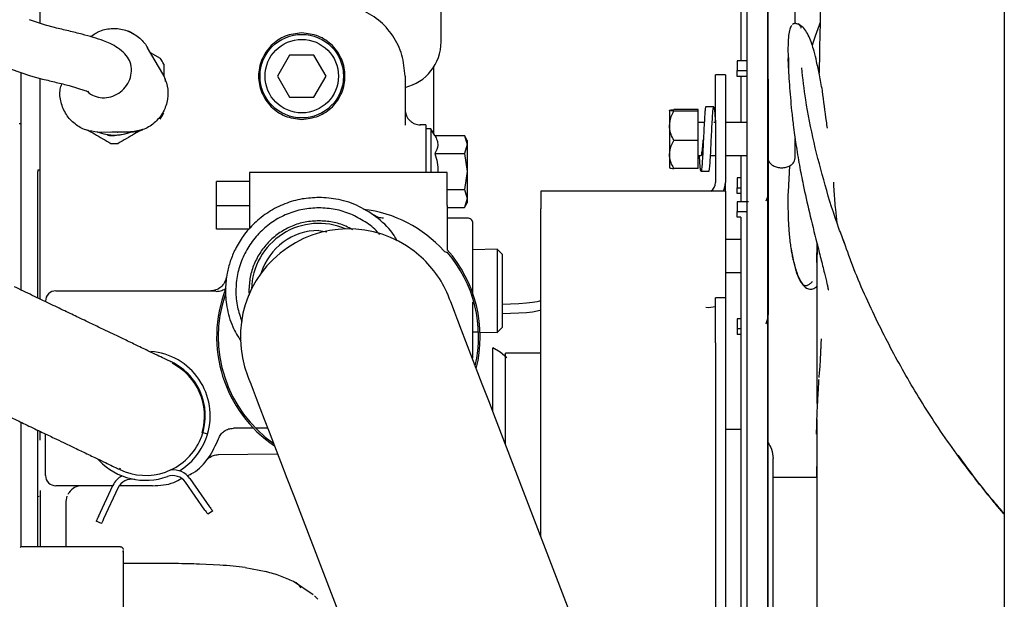
# Model space of a CAD drawing. Units: inches. Extents: x 4 to 301, y -220 to 193.
# Drawn here: x 64 to 73, y -163 to -158 of the extents above; entities that cross this region are included whole.
import ezdxf

# ---------------------------------------------------------------- set-up
doc = ezdxf.new("R2010")
doc.units = ezdxf.units.IN
doc.header["$MEASUREMENT"] = 0

msp = doc.modelspace()

# ---------------------------------------------------------------- linework, layer by layer
at = {"color": 7, "linetype": 'Continuous', "lineweight": 25, "ltscale": 18}
for p, q in [((72.6642, -150.9409), (72.6642, -175.3111)), ((70.4666, -153.001), (70.4666, -171.398)), ((70.646, -155.504), (70.646, -158.457)), ((70.8789, -157.999), (70.8789, -155.504)), ((70.6465, -163.1146), (70.6465, -155.9746)), ((70.4142, -157.3846), (70.4142, -158.3183)), ((67.8555, -158.1571), (67.8555, -157.6579)), ((64.434, -157.9991), (64.434, -157.8618)), ((64.477, -158.0139), (64.341, -157.9672)), ((64.5555, -158.0346), (64.477, -158.0139)), ((65.4787, -158.429), (65.3502, -158.2073)), ((65.3727, -158.2461), (65.4581, -158.2954)), ((66.5622, -158.2691), (66.4581, -158.4494)), ((66.7703, -158.2691), (66.5622, -158.2691)), ((66.8744, -158.4494), (66.7703, -158.2691)), ((70.8203, -158.2906), (70.8226, -158.4199)), ((71.086, -158.2378), (71.0827, -158.4246)), ((65.4881, -158.3474), (65.4881, -158.4471)), ((67.7935, -158.9411), (67.7935, -158.3707)), ((70.3842, -158.3183), (70.3842, -158.4023)), ((70.4666, -158.3183), (70.3842, -158.3183)), ((70.8242, -158.41), (70.8175, -158.2998)), ((64.1757, -158.3876), (64.3502, -158.4474)), ((64.2701, -159.2503), (64.2701, -158.42)), ((64.3502, -158.4474), (64.4525, -158.4745)), ((66.4581, -158.4494), (66.5622, -158.6297)), ((66.7703, -158.6297), (66.8744, -158.4494)), ((67.5476, -158.4494), (67.5476, -158.8673)), ((70.283, -158.439), (70.1997, -158.439)), ((70.1997, -158.8241), (70.1997, -158.439)), ((70.283, -158.439), (70.283, -158.8241)), ((70.3842, -158.4023), (70.4666, -158.4023)), ((70.3842, -158.4513), (70.3842, -158.4023)), ((70.4666, -158.4513), (70.3842, -158.4513)), ((70.4142, -158.4513), (70.4142, -158.846)), ((70.6465, -158.4604), (70.6486, -158.4864)), ((64.434, -159.2503), (64.434, -158.4696)), ((64.6805, -158.5298), (64.815, -158.5707)), ((70.6486, -158.4864), (70.6486, -159.4379)), ((66.5622, -158.6297), (66.7703, -158.6297)), ((70.1835, -158.711), (70.116, -158.711)), ((69.8051, -158.7408), (69.8051, -158.8729)), ((70.0512, -158.7346), (69.8432, -158.7346)), ((69.8432, -158.7469), (70.0512, -158.7469)), ((70.0512, -158.7469), (70.0512, -158.7346)), ((70.0512, -158.9989), (70.0512, -158.7469)), ((64.2546, -158.8546), (64.2701, -158.8546)), ((67.725, -158.8657), (67.6762, -158.865)), ((69.8051, -158.846), (69.8048, -158.846)), ((69.8048, -158.846), (69.8048, -159.1273)), ((69.8051, -158.8729), (69.8051, -159.1188)), ((70.1026, -158.846), (70.0512, -158.846)), ((70.1997, -158.846), (70.1835, -158.846)), ((70.1997, -158.8241), (70.1997, -159.3587)), ((70.283, -158.8241), (70.283, -159.3587)), ((70.4666, -158.846), (70.283, -158.846)), ((64.9252, -158.9265), (65.2039, -158.9255)), ((64.9252, -158.9265), (65.0369, -158.9261)), ((65.0674, -158.9553), (65.0068, -158.9503)), ((65.0674, -158.9568), (65.0068, -158.9503)), ((65.0895, -158.9277), (65.0452, -158.9277)), ((65.0452, -158.9277), (65.0452, -158.9277)), ((65.0984, -158.9258), (65.2039, -158.9255)), ((67.7691, -158.8989), (67.7248, -158.8989)), ((67.8029, -158.9575), (67.7691, -158.8989)), ((67.7691, -158.8989), (67.7691, -159.2724)), ((67.8029, -158.9575), (68.0554, -158.9575)), ((68.0791, -158.9986), (68.0554, -158.9575)), ((68.0554, -158.9575), (68.0791, -159.0342)), ((65.0373, -159.0242), (65.0373, -159.0242)), ((65.0673, -159.0252), (65.0673, -159.0252)), ((68.0791, -159.0342), (68.0554, -159.1109)), ((68.0791, -158.9986), (68.0791, -159.0342)), ((68.0791, -159.0342), (68.0791, -159.2643)), ((70.0512, -158.9989), (69.8432, -158.9989)), ((70.0512, -159.2386), (70.0512, -158.9989)), ((70.0952, -158.9899), (70.0947, -158.9966)), ((70.8789, -159.1486), (70.8789, -158.9852)), ((67.8029, -159.1109), (68.0554, -159.1109)), ((68.0554, -159.1109), (68.0791, -159.2643)), ((69.8048, -159.1273), (69.8051, -159.1273)), ((69.8051, -159.1188), (69.8051, -159.2325)), ((70.0512, -159.1273), (70.0751, -159.1273)), ((70.1561, -159.1273), (70.1997, -159.1273)), ((70.283, -159.1273), (70.4709, -159.1273)), ((70.4142, -159.1273), (70.4142, -159.5219)), ((70.8301, -159.2158), (70.8175, -159.4364)), ((64.2701, -159.2643), (64.2701, -159.2503)), ((64.2701, -160.2763), (64.2701, -159.2643)), ((64.4118, -159.2503), (64.434, -159.2503)), ((64.4118, -159.2504), (64.4118, -159.2643)), ((64.4118, -160.3442), (64.4118, -159.2643)), ((64.434, -159.251), (64.434, -159.2503)), ((64.434, -159.2643), (64.434, -159.251)), ((64.434, -160.1945), (64.434, -159.2643)), ((67.908, -159.2724), (66.2205, -159.2724)), ((66.2205, -159.2724), (66.2205, -159.5537)), ((67.7248, -159.2643), (67.7248, -159.2724)), ((67.908, -159.5537), (67.908, -159.2724)), ((68.0791, -159.2643), (68.0554, -159.4178)), ((68.0791, -159.2643), (68.0791, -159.4945)), ((70.0512, -159.2386), (69.8432, -159.2386)), ((70.0751, -159.2623), (70.1426, -159.2623)), ((66.2205, -159.3501), (65.9393, -159.3501)), ((65.9393, -159.5537), (65.9393, -159.3501)), ((70.283, -159.431), (70.283, -159.3587)), ((70.3842, -159.3184), (70.3842, -159.4024)), ((70.4142, -159.3184), (70.3842, -159.3184)), ((67.908, -159.4178), (68.0554, -159.4178)), ((68.0554, -159.4178), (68.0791, -159.4945)), ((70.283, -159.431), (68.708, -159.431)), ((68.708, -159.431), (68.708, -159.583)), ((70.283, -159.431), (70.283, -159.583)), ((70.3842, -159.4024), (70.4142, -159.4024)), ((70.3842, -159.4515), (70.3842, -159.4024)), ((70.4142, -159.4515), (70.3842, -159.4515)), ((70.6486, -159.4379), (70.6486, -159.4869)), ((65.9393, -159.5537), (66.2205, -159.5537)), ((65.9393, -159.7573), (65.9393, -159.5537)), ((66.2205, -159.5537), (66.2205, -159.7538)), ((67.908, -159.5537), (67.908, -159.9323)), ((68.0791, -159.4945), (68.0554, -159.5712)), ((68.0554, -159.5712), (68.0791, -159.5301)), ((68.0791, -159.4945), (68.0791, -159.5301)), ((70.3842, -159.5219), (70.3842, -159.606)), ((70.4798, -159.5219), (70.3842, -159.5219)), ((70.6471, -163.1099), (70.6471, -159.509)), ((70.6486, -159.4869), (70.6486, -160.438)), ((67.908, -159.5712), (68.0554, -159.5712)), ((68.708, -162.3824), (68.708, -159.583)), ((70.283, -159.583), (70.283, -160.3434)), ((70.3842, -159.606), (70.4667, -159.606)), ((70.3842, -159.655), (70.3842, -159.606)), ((68.0836, -159.663), (67.908, -159.663)), ((70.4142, -159.655), (70.3842, -159.655)), ((70.4142, -159.655), (70.4142, -163.126)), ((66.2205, -159.7573), (65.9393, -159.7573)), ((66.8124, -159.7682), (66.8813, -159.7799)), ((70.4142, -159.8461), (70.283, -159.8461)), ((71.0632, -159.8705), (71.0615, -160.0404)), ((68.3338, -159.9266), (68.1279, -159.933)), ((68.3781, -159.9695), (68.3338, -159.9266)), ((68.3338, -159.9266), (68.3338, -160.6395)), ((68.3781, -159.9695), (68.3781, -160.5966)), ((70.283, -160.1274), (70.4142, -160.1274)), ((64.434, -160.3548), (64.434, -160.1945)), ((64.5668, -160.283), (65.9334, -160.283)), ((66.2145, -160.283), (66.218, -160.319)), ((70.283, -160.3434), (70.1997, -160.3434)), ((70.1997, -160.7285), (70.1997, -160.3434)), ((70.283, -160.3434), (70.283, -160.7285)), ((70.6486, -160.438), (70.6471, -160.4601)), ((70.6486, -160.438), (70.6486, -160.487)), ((70.3842, -160.522), (70.3842, -160.6061)), ((70.4142, -160.522), (70.3842, -160.522)), ((68.1279, -160.6331), (68.175, -160.6345)), ((68.1885, -160.635), (68.3338, -160.6395)), ((68.3338, -160.6395), (68.3781, -160.5966)), ((70.3842, -160.6061), (70.4142, -160.6061)), ((70.3842, -160.6061), (70.3842, -160.6551)), ((70.1997, -160.7285), (70.1997, -171.2095)), ((70.283, -160.7285), (70.283, -171.2095)), ((70.4142, -160.6551), (70.3842, -160.6551)), ((68.3601, -160.8061), (68.2984, -160.7687)), ((68.2984, -161.3164), (68.2984, -160.7687)), ((68.4169, -160.8562), (68.3601, -160.8061)), ((68.708, -160.8145), (68.4047, -160.8145)), ((68.4047, -161.593), (68.4047, -160.8145)), ((71.0846, -160.9793), (71.0818, -161.0221)), ((69.3608, -164.0815), (68.3201, -161.373)), ((64.2701, -162.4711), (64.2701, -161.4059)), ((64.4118, -162.4698), (64.4118, -161.4738)), ((66.2539, -161.4568), (66.0819, -161.4568)), ((66.3758, -161.4568), (66.2727, -161.4568)), ((70.4142, -161.4678), (70.283, -161.4678)), ((64.4783, -161.8598), (64.4783, -161.5057)), ((65.8618, -161.5071), (65.8151, -161.4932)), ((65.9528, -161.6816), (66.4594, -161.6743)), ((65.1067, -161.7993), (65.1181, -161.8049)), ((65.711, -161.8876), (65.8792, -162.1278)), ((71.0666, -161.8775), (70.6901, -161.8775)), ((65.0526, -161.9484), (64.5668, -161.9484)), ((64.9302, -162.2109), (65.0541, -161.9451)), ((65.0968, -161.9687), (64.9743, -162.2314)), ((65.3913, -161.9484), (65.1086, -161.9484)), ((65.8393, -162.1558), (65.6731, -161.9183)), ((64.4246, -162.0412), (64.4118, -162.0429)), ((64.6554, -162.0813), (64.663, -162.0371)), ((64.6719, -162.0191), (64.6776, -162.0078)), ((66.5979, -162.0347), (67.6385, -164.7432)), ((65.9047, -162.1641), (65.8647, -162.192)), ((71.0666, -163.0096), (71.0666, -162.1657)), ((64.9556, -162.2716), (64.9115, -162.251)), ((65.1183, -162.4698), (64.2767, -162.4698)), ((65.1404, -162.5027), (65.1404, -162.5269)), ((65.9654, -162.626), (65.7922, -162.6175)), ((66.3609, -162.6821), (66.183, -162.648)), ((66.7637, -162.88), (66.5952, -162.7666)), ((66.8024, -162.9164), (66.774, -162.888))]:
    msp.add_line(p, q, dxfattribs=at)
at = {"color": 7, "linetype": 'Continuous', "lineweight": 25, "ltscale": 18, "flags": 128}
for points in [[(70.6486, -159.4869), (70.6453, -159.5197), (70.6418, -159.5341)], [(68.3201, -161.373), (68.2619, -161.2215), (68.2072, -161.0791), (68.1564, -160.9469), (68.1099, -160.8257), (68.068, -160.7167), (68.031, -160.6204), (67.9992, -160.5378), (67.9729, -160.4693), (67.9522, -160.4155), (67.9374, -160.3767), (67.9284, -160.3534), (67.9254, -160.3456)], [(68.3781, -160.3968), (68.4475, -160.3948), (68.5205, -160.3914), (68.5844, -160.3869), (68.6369, -160.3813), (68.6758, -160.3749), (68.6999, -160.368), (68.708, -160.3609)], [(68.708, -160.4438), (68.6999, -160.451), (68.6758, -160.4579), (68.6369, -160.4642), (68.5844, -160.4698), (68.5205, -160.4744), (68.4475, -160.4778), (68.3781, -160.4797)], [(66.2031, -161.0073), (66.2061, -161.0151), (66.2151, -161.0384), (66.23, -161.0772), (66.2507, -161.131), (66.277, -161.1995), (66.3087, -161.2821), (66.3457, -161.3784), (66.3876, -161.4875), (66.4342, -161.6086), (66.485, -161.7408), (66.5397, -161.8832), (66.5979, -162.0347)], [(65.8393, -162.1558), (65.8443, -162.1628), (65.8491, -162.1696), (65.8535, -162.1759), (65.8573, -162.1814), (65.8605, -162.1859), (65.8628, -162.1893), (65.8643, -162.1913), (65.8647, -162.192)], [(65.8792, -162.1278), (65.8842, -162.1349), (65.889, -162.1417), (65.8934, -162.148), (65.8972, -162.1535), (65.9004, -162.158), (65.9027, -162.1613), (65.9042, -162.1634), (65.9047, -162.1641)], [(64.9302, -162.2109), (64.9265, -162.2187), (64.923, -162.2262), (64.9198, -162.2332), (64.9169, -162.2392), (64.9146, -162.2442), (64.9129, -162.2479), (64.9118, -162.2502), (64.9115, -162.251)], [(64.9743, -162.2314), (64.9707, -162.2393), (64.9672, -162.2468), (64.9639, -162.2537), (64.9611, -162.2598), (64.9588, -162.2648), (64.957, -162.2685), (64.956, -162.2708), (64.9556, -162.2716)]]:
    msp.add_lwpolyline(points, dxfattribs=at)
at = {"color": 7, "linetype": 'Continuous', "lineweight": 25, "ltscale": 324}
for radius in [0.3565, 0.3136]:
    msp.add_circle((66.6662, -158.4494), radius, dxfattribs=at)
for centre, radius, start, end in [((67.4569, -158.1571), 0.3986, 283.15553, 0), ((65.0673, -158.5557), 0.4695, 26.33359, 33.66646), ((65.0673, -158.5557), 0.4695, 326.33354, 333.66639), ((65.0673, -158.5557), 0.4695, 266.33357, 273.66645), ((70.1168, -159.3586), 0.0829, 299.19631, 359.94541), ((70.1176, -159.3587), 0.1654, 334.06621, 359.99162), ((70.481, -159.4378), 0.1676, 333.168, 359.99366), ((67.0643, -160.6764), 1.0969, 42.03558, 83.22734), ((66.8124, -160.283), 0.5758, 66.68885, 178.56636), ((67.0643, -160.6764), 0.9225, 47.65495, 201.0173), ((66.8124, -160.283), 0.5149, 90, 162.77205), ((67.904, -159.9194), 0.0337, 222.03558, 276.80985), ((67.0643, -160.6764), 1.125, 346.10204, 41.40962), ((67.0643, -160.6764), 1.1115, 347.11188, 40.61426), ((67.0643, -160.6764), 0.9225, 21.0173, 47.65495), ((64.5668, -160.3716), 0.0886, 90, 180), ((67.0643, -160.6764), 1.125, 158.8256, 235.93247), ((67.0643, -160.6764), 1.1115, 161.12503, 235.08741), ((70.1371, -160.1792), 0.2452, 265.16746, 284.79271), ((70.4811, -160.487), 0.1675, 332.50808, 359.99912), ((65.3331, -161.3505), 0.5514, 343.5, 85.27793), ((65.3331, -161.3505), 0.5094, 334.39774, 64.45338), ((65.3331, -161.3505), 0.5027, 343.5, 63.39376), ((65.3331, -161.3505), 0.5094, 244.39736, 334.39774), ((65.3331, -161.3505), 0.5514, 301.4655, 338.89297), ((65.3331, -161.3505), 0.5514, 223.92925, 289.74324), ((65.5659, -161.9892), 0.1772, 35, 96.4593), ((64.5668, -161.8598), 0.0886, 180, 270), ((65.2147, -162.0199), 0.1772, 118.08368, 155), ((65.2173, -162.0249), 0.1329, 80.25676, 155), ((65.5642, -161.9945), 0.1329, 35, 109.74324)]:
    msp.add_arc(centre, radius, start, end, dxfattribs=at)
at = {"color": 7, "linetype": 'Continuous', "lineweight": 25, "ltscale": 18}
for points, knots in [([(71.1195, -156.0312), (71.1178, -156.0954), (71.1138, -156.2503), (71.11, -156.5061), (71.108, -156.7935), (71.1052, -157.0851), (71.1014, -157.3784), (71.0972, -157.6701), (71.0925, -157.9583), (71.0881, -158.1444), (71.086, -158.2378)], [0, 0, 0, 0, 0.092224, 0.222297, 0.35128, 0.480619, 0.610885, 0.740539, 0.869898, 1, 1, 1, 1]), ([(67.5476, -158.4494), (67.5424, -158.3884), (67.532, -158.2665), (67.4497, -158.1003), (67.3276, -157.9607), (67.2189, -157.9045), (67.1646, -157.8764)], [0, 0, 0, 0, 0.249999, 0.5, 0.749998, 1, 1, 1, 1]), ([(64.7901, -158.0915), (64.7528, -158.0822), (64.6783, -158.0637), (64.5964, -158.0443), (64.5554, -158.0346)], [0, 0, 0, 0, 0.500181, 1, 1, 1, 1]), ([(70.8475, -158.0165), (70.8423, -158.026), (70.8312, -158.0464), (70.8217, -158.1016), (70.8163, -158.1816), (70.8175, -158.256), (70.818, -158.2952)], [0, 0, 0, 0, 0.207491, 0.442669, 0.70612, 1, 1, 1, 1]), ([(70.8834, -157.9981), (70.8777, -157.9988), (70.8685, -158), (70.8586, -158.0049), (70.8554, -158.0085), (70.8545, -158.0095)], [0, 0, 0, 0, 0.540201, 0.875583, 1, 1, 1, 1]), ([(70.8834, -157.9988), (70.8887, -157.9994), (70.8996, -158.0007), (70.914, -158.0102), (70.9243, -158.0238), (70.9263, -158.0346), (70.9273, -158.0397)], [0, 0, 0, 0, 0.241105, 0.500035, 0.758903, 1, 1, 1, 1]), ([(71.1109, -158.5729), (71.1026, -158.5275), (71.0871, -158.4432), (71.0634, -158.3304), (71.0419, -158.2409), (71.0207, -158.1689), (70.9963, -158.1063), (70.9668, -158.0547), (70.9343, -158.0209), (70.9151, -158.0097), (70.9049, -158.0037)], [0, 0, 0, 0, 0.150731, 0.279755, 0.387718, 0.474605, 0.571431, 0.692047, 0.835535, 1, 1, 1, 1]), ([(70.9051, -158.0038), (70.9052, -158.0038), (70.9083, -158.0053), (70.9155, -158.0112), (70.9247, -158.0231), (70.9265, -158.0343), (70.9273, -158.0397)], [0, 0, 0, 0, 0.005454, 0.234987, 0.632004, 1, 1, 1, 1]), ([(71.0915, -157.9905), (71.0759, -158.0317), (71.0518, -158.0957), (71.0321, -158.1624), (71.025, -158.1862)], [0, 0, 0, 0, 0.643684, 1, 1, 1, 1]), ([(64.9732, -158.1475), (64.9453, -158.1376), (64.8897, -158.1178), (64.8232, -158.1003), (64.7902, -158.0916)], [0, 0, 0, 0, 0.502313, 1, 1, 1, 1]), ([(64.8634, -158.1118), (64.8891, -158.0941), (64.9456, -158.0552), (65.0523, -158.0363), (65.1644, -158.051), (65.2655, -158.103), (65.3233, -158.1632), (65.3464, -158.2011), (65.3502, -158.2073)], [0, 0, 0, 0, 0.165684, 0.363962, 0.562754, 0.762479, 0.960991, 1, 1, 1, 1]), ([(65.2217, -158.0875), (65.2095, -158.0776), (65.196, -158.0666), (65.1795, -158.0636), (65.178, -158.0633)], [0, 0, 0, 0, 0.906454, 1, 1, 1, 1]), ([(66.6662, -158.0804), (66.618, -158.086), (66.5214, -158.0971), (66.3986, -158.1824), (66.3165, -158.3044), (66.2877, -158.4494), (66.3165, -158.5944), (66.3986, -158.7164), (66.5214, -158.8017), (66.618, -158.8128), (66.6662, -158.8183)], [0, 0, 0, 0, 0.124998, 0.25, 0.374999, 0.499999, 0.625001, 0.75, 0.875002, 1, 1, 1, 1]), ([(66.6662, -158.8183), (66.7145, -158.8128), (66.8111, -158.8017), (66.9339, -158.7164), (67.016, -158.5944), (67.0448, -158.4494), (67.016, -158.3044), (66.9339, -158.1824), (66.8111, -158.0971), (66.7145, -158.086), (66.6662, -158.0804)], [0, 0, 0, 0, 0.125001, 0.250002, 0.375, 0.500001, 0.625, 0.749998, 0.874999, 1, 1, 1, 1]), ([(65.1567, -158.2592), (65.1367, -158.2414), (65.0999, -158.2089), (65.0355, -158.1727), (64.9923, -158.1552), (64.9731, -158.1475)], [0, 0, 0, 0, 0.399903, 0.732549, 1, 1, 1, 1]), ([(65.2118, -158.3836), (65.2081, -158.3598), (65.2008, -158.3126), (65.1712, -158.277), (65.1566, -158.2593)], [0, 0, 0, 0, 0.503945, 1, 1, 1, 1]), ([(64.8369, -158.578), (64.8371, -158.5783), (64.8502, -158.5976), (64.8941, -158.6201), (64.9621, -158.6383), (65.0364, -158.6297), (65.1055, -158.5979), (65.1627, -158.5457), (65.2008, -158.4793), (65.2131, -158.4225), (65.2121, -158.3911), (65.2118, -158.3836)], [0, 0, 0, 0, 0.002142, 0.138584, 0.275027, 0.411474, 0.547911, 0.684357, 0.820798, 0.957243, 1, 1, 1, 1]), ([(65.4787, -158.429), (65.4942, -158.4634), (65.5252, -158.5323), (65.5252, -158.6478), (65.4897, -158.7557), (65.4192, -158.8447), (65.3218, -158.911), (65.2439, -158.9206), (65.2039, -158.9255)], [0, 0, 0, 0, 0.165165, 0.330169, 0.496136, 0.657753, 0.824631, 1, 1, 1, 1]), ([(65.5035, -158.4963), (65.5008, -158.4827), (65.496, -158.4589), (65.4839, -158.4379), (65.4787, -158.429)], [0, 0, 0, 0, 0.573636, 1, 1, 1, 1]), ([(70.8221, -158.4101), (70.8223, -158.4125), (70.824, -158.4502), (70.8291, -158.5238), (70.8378, -158.6356), (70.8489, -158.7509), (70.8643, -158.886), (70.8856, -159.0391), (70.9139, -159.209), (70.9506, -159.3996), (70.9988, -159.6129), (71.053, -159.8308), (71.0972, -160.0051), (71.1267, -160.1239), (71.1463, -160.2067), (71.1565, -160.2509), (71.1604, -160.2681), (71.1623, -160.2759), (71.162, -160.274), (71.162, -160.2739)], [0, 0, 0, 0, 0.0032158, 0.0495891, 0.0976421, 0.1509252, 0.2101704, 0.2978906, 0.3951442, 0.4889657, 0.6216069, 0.7592497, 0.8285149, 0.8956373, 0.9488724, 0.9690718, 0.9856196, 0.9995115, 1, 1, 1, 1]), ([(71.301, -159.8785), (71.2846, -159.836), (71.2207, -159.6702), (71.1322, -159.3811), (71.0364, -159.0143), (70.9682, -158.6794), (70.9446, -158.4702), (70.9343, -158.3796)], [0, 0, 0, 0, 0.084078, 0.328043, 0.570886, 0.813914, 1, 1, 1, 1]), ([(64.4526, -158.4745), (64.4925, -158.4839), (64.5722, -158.5028), (64.6444, -158.5208), (64.6806, -158.5298)], [0, 0, 0, 0, 0.500169, 1, 1, 1, 1]), ([(64.9252, -158.9265), (64.8901, -158.9228), (64.8201, -158.9155), (64.7257, -158.8606), (64.6498, -158.7794), (64.6067, -158.6752), (64.5954, -158.5812), (64.612, -158.53), (64.6172, -158.5142)], [0, 0, 0, 0, 0.176505, 0.352623, 0.53858, 0.72898, 0.916368, 1, 1, 1, 1]), ([(64.8152, -158.5707), (64.8238, -158.5745), (64.8382, -158.5808), (64.8367, -158.5792), (64.8361, -158.5786)], [0, 0, 0, 0, 0.596292, 1, 1, 1, 1]), ([(71.11, -158.5798), (71.1112, -158.5777), (71.1127, -158.5751), (71.1107, -158.5733), (71.1104, -158.573)], [0, 0, 0, 0, 0.84386, 1, 1, 1, 1]), ([(71.1115, -158.5768), (71.1115, -158.5762), (71.1117, -158.5754), (71.1114, -158.5746), (71.1113, -158.5744)], [0, 0, 0, 0, 0.732525, 1, 1, 1, 1]), ([(71.1542, -158.8947), (71.1515, -158.8746), (71.1372, -158.7706), (71.1231, -158.6631), (71.1117, -158.5764)], [0, 0, 0, 0, 0.193118, 1, 1, 1, 1]), ([(70.116, -158.7129), (70.1158, -158.7123), (70.1148, -158.7089), (70.1122, -158.7207), (70.1084, -158.7488), (70.1046, -158.8081), (70.1002, -158.8898), (70.0954, -158.9827), (70.0913, -159.076), (70.087, -159.1592), (70.0823, -159.2229), (70.0781, -159.2599), (70.0746, -159.2649), (70.0711, -159.2521), (70.0675, -159.2234), (70.0645, -159.1787), (70.0624, -159.1392), (70.0617, -159.1273)], [0, 0, 0, 0, 0.011604, 0.061944, 0.130488, 0.211487, 0.292455, 0.373429, 0.454428, 0.535396, 0.616367, 0.697366, 0.778332, 0.815473, 0.884017, 0.965014, 1, 1, 1, 1]), ([(70.1426, -159.2613), (70.1428, -159.2616), (70.1444, -159.2658), (70.1471, -159.2473), (70.1516, -159.2014), (70.1563, -159.1286), (70.1603, -159.0404), (70.1648, -158.9459), (70.1695, -158.8562), (70.1735, -158.7811), (70.1772, -158.7386), (70.1807, -158.7151), (70.1842, -158.7067), (70.188, -158.7245), (70.1926, -158.7713), (70.1955, -158.8212), (70.197, -158.846)], [0, 0, 0, 0, 0.00655, 0.087414, 0.168251, 0.249106, 0.329973, 0.410811, 0.491662, 0.572531, 0.653369, 0.690439, 0.758874, 0.839734, 0.920572, 1, 1, 1, 1]), ([(67.5476, -158.7326), (67.5494, -158.7492), (67.5521, -158.7747), (67.5683, -158.8054), (67.5852, -158.8265), (67.6061, -158.8437), (67.6366, -158.8604), (67.662, -158.8634), (67.6786, -158.8654)], [0, 0, 0, 0, 0.2396578, 0.3684859, 0.5000161, 0.6315143, 0.7603497, 1, 1, 1, 1]), ([(69.8051, -158.7408), (69.8083, -158.7395), (69.8135, -158.7373), (69.8348, -158.7354), (69.8432, -158.7346)], [0, 0, 0, 0, 0.60463, 1, 1, 1, 1]), ([(69.8432, -158.7469), (69.8343, -158.7461), (69.8162, -158.7444), (69.8059, -158.7422), (69.8052, -158.741), (69.8051, -158.7408)], [0, 0, 0, 0, 0.43239, 0.879568, 1, 1, 1, 1]), ([(69.8051, -158.8729), (69.8083, -158.8463), (69.8135, -158.8024), (69.8348, -158.7626), (69.8432, -158.7469)], [0, 0, 0, 0, 0.6046353, 1, 1, 1, 1]), ([(67.7248, -158.8657), (67.7248, -158.8717), (67.7248, -158.8837), (67.7248, -158.9759), (67.7248, -159.1076), (67.7248, -159.2121), (67.7248, -159.2643)], [0, 0, 0, 0, 0.2499988, 0.5000011, 0.7500004, 1, 1, 1, 1]), ([(69.8432, -158.9989), (69.8343, -158.9817), (69.8162, -158.9466), (69.8059, -158.9031), (69.8052, -158.8782), (69.8051, -158.8729)], [0, 0, 0, 0, 0.432394, 0.879566, 1, 1, 1, 1]), ([(64.8375, -158.9088), (64.8569, -158.92), (64.9242, -158.9589), (64.9903, -158.9971), (65.0373, -159.0242)], [0, 0, 0, 0, 0.28817, 1, 1, 1, 1]), ([(64.8375, -158.9088), (64.8569, -158.92), (64.9242, -158.9589), (64.9903, -158.9971), (65.0373, -159.0242)], [0, 0, 0, 0, 0.288189, 1, 1, 1, 1]), ([(64.9206, -158.9263), (64.9695, -158.9403), (65.0673, -158.9683), (65.1652, -158.9403), (65.2141, -158.9263)], [0, 0, 0, 0, 0.500009, 1, 1, 1, 1]), ([(65.0068, -158.9503), (65.0092, -158.9517), (65.0182, -158.957), (65.0397, -158.9569), (65.0573, -158.9569), (65.0674, -158.9568)], [0, 0, 0, 0, 0.13582, 0.504561, 1, 1, 1, 1]), ([(65.1973, -158.9306), (65.1861, -158.9352), (65.1449, -158.9522), (65.1, -158.954), (65.0674, -158.9553)], [0, 0, 0, 0, 0.2724774, 1, 1, 1, 1]), ([(65.0984, -158.9258), (65.0984, -158.9259), (65.0971, -158.9266), (65.094, -158.9274), (65.091, -158.9276), (65.0895, -158.9277)], [0, 0, 0, 0, 0.0155869, 0.5233327, 1, 1, 1, 1]), ([(65.0908, -158.9275), (65.0911, -158.9275), (65.0923, -158.9276), (65.0934, -158.9274), (65.0941, -158.9272)], [0, 0, 0, 0, 0.2933565, 1, 1, 1, 1]), ([(65.2968, -158.9091), (65.2775, -158.9202), (65.2103, -158.959), (65.1444, -158.9971), (65.0974, -159.0242)], [0, 0, 0, 0, 0.286659, 1, 1, 1, 1]), ([(65.2039, -158.9255), (65.2393, -158.9244), (65.278, -158.9232), (65.3105, -158.9046), (65.3133, -158.903)], [0, 0, 0, 0, 0.914638, 1, 1, 1, 1]), ([(67.8029, -158.9575), (67.8097, -158.9708), (67.8235, -158.9977), (67.8311, -159.0499), (67.8138, -159.0873), (67.8029, -159.1109)], [0, 0, 0, 0, 0.264874, 0.535493, 1, 1, 1, 1]), ([(69.8051, -159.1188), (69.8083, -159.0935), (69.8135, -159.0517), (69.8348, -159.0139), (69.8432, -158.9989)], [0, 0, 0, 0, 0.604626, 1, 1, 1, 1]), ([(70.0751, -159.1258), (70.0755, -159.1262), (70.0774, -159.1285), (70.0802, -159.1167), (70.0849, -159.0909), (70.0896, -159.052), (70.0926, -159.0162), (70.0946, -158.9952), (70.0951, -158.99)], [0, 0, 0, 0, 0.051935, 0.270892, 0.489722, 0.708801, 0.927903, 1, 1, 1, 1]), ([(67.8029, -159.1109), (67.8183, -159.1621), (67.8346, -159.2159), (67.8258, -159.2697), (67.8254, -159.2724)], [0, 0, 0, 0, 0.949809, 1, 1, 1, 1]), ([(69.8432, -159.2386), (69.8343, -159.2222), (69.8162, -159.1888), (69.8059, -159.1475), (69.8052, -159.1238), (69.8051, -159.1188)], [0, 0, 0, 0, 0.432388, 0.879564, 1, 1, 1, 1]), ([(70.6486, -159.1636), (70.6515, -159.1717), (70.6577, -159.1888), (70.682, -159.2105), (70.7151, -159.2262), (70.7538, -159.2331), (70.7934, -159.2304), (70.8297, -159.2183), (70.858, -159.1984), (70.876, -159.174), (70.8775, -159.1566), (70.8781, -159.1485)], [0, 0, 0, 0, 0.101843, 0.215917, 0.330016, 0.444108, 0.558189, 0.672259, 0.786344, 0.900445, 1, 1, 1, 1]), ([(69.8051, -159.2325), (69.8083, -159.2338), (69.8135, -159.2359), (69.8348, -159.2379), (69.8432, -159.2386)], [0, 0, 0, 0, 0.604627, 1, 1, 1, 1]), ([(71.2378, -159.7042), (71.2378, -159.7037), (71.2327, -159.6661), (71.2236, -159.5761), (71.2128, -159.4598), (71.2094, -159.3809), (71.2083, -159.3538)], [0, 0, 0, 0, 0.004333, 0.330768, 0.770145, 1, 1, 1, 1]), ([(70.8175, -159.4364), (70.8169, -159.4739), (70.8157, -159.5489), (70.8189, -159.6695), (70.826, -159.7906), (70.835, -159.8664), (70.8395, -159.9045)], [0, 0, 0, 0, 0.25009, 0.499146, 0.74864, 1, 1, 1, 1]), ([(66.8124, -159.4858), (66.7644, -159.4883), (66.6656, -159.4935), (66.5197, -159.5364), (66.3815, -159.6062), (66.2614, -159.7004), (66.1665, -159.8088), (66.0991, -159.92), (66.0544, -160.0279), (66.0249, -160.141), (66.0108, -160.2722), (66.023, -160.427), (66.0645, -160.5825), (66.1213, -160.6732), (66.1467, -160.7136)], [0, 0, 0, 0, 0.084234, 0.17342, 0.264782, 0.354842, 0.439892, 0.516574, 0.582255, 0.644512, 0.721427, 0.812781, 0.916477, 1, 1, 1, 1]), ([(67.482, -159.8593), (67.473, -159.8425), (67.4329, -159.7675), (67.3216, -159.6616), (67.16, -159.5572), (66.9854, -159.4965), (66.8683, -159.4892), (66.8124, -159.4858)], [0, 0, 0, 0, 0.07124, 0.318345, 0.56158, 0.791018, 1, 1, 1, 1]), ([(66.8124, -159.5744), (66.766, -159.577), (66.6733, -159.5823), (66.5395, -159.6244), (66.4162, -159.6899), (66.3081, -159.7787), (66.2194, -159.8868), (66.1535, -160.0101), (66.1128, -160.1439), (66.0995, -160.2829), (66.1112, -160.4194), (66.1406, -160.504), (66.1548, -160.5447)], [0, 0, 0, 0, 0.100724, 0.201445, 0.302171, 0.402893, 0.503614, 0.604337, 0.705058, 0.805781, 0.906505, 1, 1, 1, 1]), ([(67.329, -159.8008), (67.3239, -159.7945), (67.2899, -159.7519), (67.2075, -159.6909), (67.0857, -159.6242), (66.9515, -159.5824), (66.8588, -159.577), (66.8124, -159.5744)], [0, 0, 0, 0, 0.042153, 0.281615, 0.521075, 0.760543, 1, 1, 1, 1]), ([(67.3637, -159.6631), (67.3488, -159.6618), (67.3206, -159.6593), (67.2966, -159.6444), (67.2852, -159.6373)], [0, 0, 0, 0, 0.526415, 1, 1, 1, 1]), ([(66.8124, -159.6851), (66.7733, -159.6873), (66.695, -159.6918), (66.5821, -159.7273), (66.4781, -159.7826), (66.3869, -159.8575), (66.312, -159.9487), (66.2567, -160.0527), (66.2212, -160.1656), (66.2167, -160.2439), (66.2145, -160.283)], [0, 0, 0, 0, 0.124999, 0.250004, 0.375, 0.5, 0.625002, 0.750003, 0.875001, 1, 1, 1, 1]), ([(67.1007, -159.7624), (67.0812, -159.7512), (67.0277, -159.7206), (66.9295, -159.6923), (66.8514, -159.6875), (66.8124, -159.6851)], [0, 0, 0, 0, 0.223351, 0.611676, 1, 1, 1, 1]), ([(68.1279, -159.7073), (68.1271, -159.701), (68.1255, -159.6879), (68.1135, -159.6731), (68.0986, -159.6644), (68.0884, -159.6634), (68.0836, -159.663)], [0, 0, 0, 0, 0.270274, 0.562454, 0.789784, 1, 1, 1, 1]), ([(68.1279, -160.329), (68.1279, -160.3137), (68.1279, -160.2512), (68.1279, -160.1411), (68.1279, -160.032), (68.1279, -159.9551), (68.1279, -159.9047), (68.1279, -159.8603), (68.1279, -159.8111), (68.1279, -159.7643), (68.1279, -159.7291), (68.1279, -159.7104), (68.1279, -159.7082), (68.1279, -159.7073)], [0, 0, 0, 0, 0.048745, 0.199181, 0.345125, 0.415317, 0.483062, 0.546622, 0.610207, 0.725196, 0.828046, 0.919322, 1, 1, 1, 1]), ([(71.0666, -159.8841), (71.0666, -159.8947), (71.0666, -159.9308), (71.0666, -159.9552), (71.0666, -159.9725)], [0, 0, 0, 0, 0.291461, 1, 1, 1, 1]), ([(72.6642, -162.1919), (72.6414, -162.1652), (72.5942, -162.1102), (72.5242, -162.0249), (72.4529, -161.9359), (72.2929, -161.7297), (72.0694, -161.4147), (71.8044, -160.9825), (71.5711, -160.5372), (71.3973, -160.1561), (71.3144, -159.9179), (71.289, -159.845)], [0, 0, 0, 0, 0.037653, 0.077553, 0.118361, 0.160058, 0.358057, 0.534544, 0.710908, 0.911519, 1, 1, 1, 1]), ([(70.8395, -159.9045), (70.8421, -159.9213), (70.8473, -159.9539), (70.8563, -160.0003), (70.8664, -160.0457), (70.8779, -160.0895), (70.8907, -160.1307), (70.9018, -160.1595), (70.9111, -160.1801), (70.9181, -160.194), (70.9255, -160.2063), (70.9345, -160.219), (70.9442, -160.2288), (70.955, -160.2358), (70.9652, -160.2388), (70.9751, -160.2385), (70.9892, -160.2346), (71.0071, -160.2233), (71.0208, -160.2083), (71.0276, -160.2008)], [0, 0, 0, 0, 0.064645, 0.124841, 0.182361, 0.249423, 0.311938, 0.37444, 0.402402, 0.436905, 0.468029, 0.499597, 0.555548, 0.598505, 0.65157, 0.702781, 0.74994, 0.874863, 1, 1, 1, 1]), ([(70.8417, -159.9121), (70.8491, -159.9526), (70.8635, -160.0324), (70.8952, -160.1402), (70.9332, -160.2222), (70.9735, -160.2644), (71.0108, -160.2707), (71.0427, -160.264), (71.0599, -160.2482), (71.0666, -160.242)], [0, 0, 0, 0, 0.169193, 0.333045, 0.49251, 0.645826, 0.787396, 0.917037, 1, 1, 1, 1]), ([(71.0666, -161.2458), (71.0666, -161.1425), (71.0666, -160.9357), (71.0666, -160.6656), (71.0666, -160.4292), (71.0666, -160.233), (71.0666, -160.075), (71.0666, -160.0066), (71.0666, -159.9725)], [0, 0, 0, 0, 0.166666, 0.333333, 0.5, 0.666666, 0.833333, 1, 1, 1, 1]), ([(66.0203, -160.1691), (66.0166, -160.184), (66.0089, -160.2149), (65.9776, -160.2527), (65.9357, -160.2783), (65.9041, -160.2815), (65.8888, -160.283)], [0, 0, 0, 0, 0.241885, 0.499996, 0.758154, 1, 1, 1, 1]), ([(65.5532, -160.8911), (65.5507, -160.8899), (65.5457, -160.8876), (65.5073, -160.8692), (65.451, -160.8422), (65.3737, -160.8051), (65.2793, -160.7599), (65.1744, -160.7096), (65.079, -160.6639), (64.987, -160.6198), (64.884, -160.5705), (64.7673, -160.5146), (64.6396, -160.4534), (64.5074, -160.39), (64.3631, -160.3209), (64.2641, -160.2734), (64.2133, -160.2491)], [0, 0, 0, 0, 0.087222, 0.171737, 0.251933, 0.326437, 0.415073, 0.490037, 0.550475, 0.598436, 0.655252, 0.725453, 0.786155, 0.852871, 0.92457, 1, 1, 1, 1]), ([(65.5532, -160.8911), (65.5507, -160.8899), (65.5457, -160.8876), (65.5073, -160.8692), (65.451, -160.8422), (65.3737, -160.8051), (65.2793, -160.7599), (65.1744, -160.7096), (65.079, -160.6639), (64.987, -160.6198), (64.884, -160.5705), (64.7673, -160.5146), (64.6396, -160.4534), (64.5074, -160.39), (64.3631, -160.3209), (64.2641, -160.2734), (64.2133, -160.2491)], [0, 0, 0, 0, 0.087222, 0.171737, 0.251933, 0.326437, 0.415073, 0.490037, 0.550475, 0.598436, 0.655252, 0.725453, 0.786155, 0.852871, 0.92457, 1, 1, 1, 1]), ([(66.0197, -160.263), (66.0082, -160.2705), (65.9827, -160.2872), (65.9512, -160.2895), (65.9339, -160.2908)], [0, 0, 0, 0, 0.451646, 1, 1, 1, 1]), ([(68.1279, -160.8588), (68.1279, -160.8578), (68.1279, -160.8557), (68.1279, -160.837), (68.1279, -160.8018), (68.1279, -160.7549), (68.1279, -160.7058), (68.1279, -160.6455), (68.1279, -160.554), (68.1279, -160.4564), (68.1279, -160.3957), (68.1279, -160.381)], [0, 0, 0, 0, 0.095246, 0.203004, 0.324425, 0.46018, 0.535215, 0.610281, 0.772861, 0.945159, 1, 1, 1, 1]), ([(71.1002, -160.694), (71.1001, -160.6981), (71.0996, -160.7122), (71.0984, -160.7354), (71.0967, -160.7699), (71.095, -160.8115), (71.0934, -160.8478), (71.0923, -160.8669), (71.0921, -160.8708)], [0, 0, 0, 0, 0.060859, 0.204945, 0.351092, 0.586164, 0.916367, 1, 1, 1, 1]), ([(71.0921, -160.8708), (71.0912, -160.8874), (71.089, -160.9294), (71.0863, -160.9604), (71.0846, -160.9791)], [0, 0, 0, 0, 0.395195, 1, 1, 1, 1]), ([(71.0615, -161.5088), (71.0623, -161.4733), (71.0638, -161.4039), (71.0674, -161.3051), (71.0709, -161.2317), (71.0737, -161.1805), (71.0755, -161.1496), (71.0772, -161.1219), (71.0787, -161.0975), (71.08, -161.0744), (71.0813, -161.0543), (71.0822, -161.0413), (71.0825, -161.0371)], [0, 0, 0, 0, 0.212837, 0.415622, 0.613218, 0.680672, 0.748118, 0.815557, 0.863423, 0.911016, 0.971323, 1, 1, 1, 1]), ([(63.7731, -161.1678), (63.8239, -161.1921), (63.9229, -161.2395), (64.0672, -161.3087), (64.1994, -161.372), (64.3271, -161.4333), (64.4438, -161.4891), (64.5468, -161.5385), (64.6388, -161.5826), (64.7342, -161.6283), (64.8391, -161.6785), (64.9335, -161.7238), (65.0108, -161.7608), (65.0671, -161.7878), (65.1055, -161.8062), (65.1105, -161.8086), (65.113, -161.8098)], [0, 0, 0, 0, 0.075432, 0.147128, 0.213846, 0.274546, 0.344748, 0.401565, 0.449526, 0.509963, 0.584928, 0.673563, 0.748066, 0.828264, 0.912778, 1, 1, 1, 1]), ([(63.7731, -161.1678), (63.8239, -161.1921), (63.9229, -161.2395), (64.0672, -161.3087), (64.1994, -161.372), (64.3271, -161.4333), (64.4438, -161.4891), (64.5468, -161.5385), (64.6388, -161.5826), (64.7342, -161.6283), (64.8391, -161.6785), (64.9335, -161.7238), (65.0108, -161.7608), (65.0671, -161.7878), (65.1055, -161.8062), (65.1105, -161.8086), (65.113, -161.8098)], [0, 0, 0, 0, 0.075432, 0.147128, 0.213846, 0.274546, 0.344748, 0.401565, 0.449526, 0.509963, 0.584928, 0.673563, 0.748066, 0.828264, 0.912778, 1, 1, 1, 1]), ([(71.0666, -162.1657), (71.0666, -162.0817), (71.0666, -161.917), (71.0666, -161.7168), (71.0666, -161.5724), (71.0666, -161.4967), (71.0666, -161.441), (71.0666, -161.4092), (71.0666, -161.3905), (71.0666, -161.3849), (71.0666, -161.3825)], [0, 0, 0, 0, 0.321981, 0.631539, 0.740977, 0.849119, 0.904799, 0.946183, 0.977259, 1, 1, 1, 1]), ([(64.434, -161.5601), (64.434, -161.5396), (64.434, -161.5161), (64.434, -161.488), (64.434, -161.4844)], [0, 0, 0, 0, 0.874922, 1, 1, 1, 1]), ([(65.9563, -161.5461), (65.962, -161.5336), (65.9733, -161.5085), (66.0037, -161.4799), (66.0407, -161.4604), (66.0682, -161.458), (66.0819, -161.4568)], [0, 0, 0, 0, 0.249999, 0.500014, 0.750011, 1, 1, 1, 1]), ([(65.6869, -161.8632), (65.7043, -161.8551), (65.7775, -161.8213), (65.879, -161.7134), (65.9306, -161.6019), (65.9563, -161.5461)], [0, 0, 0, 0, 0.134428, 0.567214, 1, 1, 1, 1]), ([(65.8475, -161.549), (65.8493, -161.5444), (65.8528, -161.5351), (65.857, -161.5225), (65.8601, -161.5129), (65.8616, -161.5078), (65.8617, -161.5073), (65.8618, -161.5071)], [0, 0, 0, 0, 0.214517, 0.429037, 0.64318, 0.857503, 1, 1, 1, 1]), ([(70.6471, -161.5823), (70.6584, -161.5996), (70.6847, -161.6399), (70.6882, -161.6882), (70.6901, -161.7159)], [0, 0, 0, 0, 0.4283896, 1, 1, 1, 1]), ([(64.9234, -161.7189), (64.9274, -161.7236), (64.9401, -161.7382), (64.9643, -161.7611), (64.9836, -161.7769), (64.9897, -161.782)], [0, 0, 0, 0, 0.239719, 0.755963, 1, 1, 1, 1]), ([(65.8733, -161.7104), (65.8695, -161.7136), (65.8621, -161.7198), (65.856, -161.727), (65.8529, -161.7306)], [0, 0, 0, 0, 0.502164, 1, 1, 1, 1]), ([(65.8733, -161.7104), (65.8857, -161.7022), (65.9105, -161.6858), (65.94, -161.683), (65.9547, -161.6816)], [0, 0, 0, 0, 0.504539, 1, 1, 1, 1]), ([(70.6901, -163.0349), (70.6901, -163.0253), (70.6901, -162.9474), (70.6901, -162.8078), (70.6901, -162.6219), (70.6901, -162.4528), (70.6901, -162.3018), (70.6901, -162.17), (70.6901, -162.0464), (70.6901, -161.9366), (70.6901, -161.8462), (70.6901, -161.783), (70.6901, -161.7427), (70.6901, -161.7199), (70.6901, -161.7172), (70.6901, -161.7159)], [0, 0, 0, 0, 0.012664, 0.103754, 0.192812, 0.279298, 0.36277, 0.442889, 0.519423, 0.615223, 0.704724, 0.788031, 0.863035, 0.933716, 1, 1, 1, 1]), ([(71.0638, -161.8775), (71.0639, -161.8696), (71.0646, -161.807), (71.0656, -161.7436), (71.0666, -161.6883)], [0, 0, 0, 0, 0.1273524, 1, 1, 1, 1]), ([(72.6642, -162.1883), (72.5815, -162.0908), (72.4438, -161.9284), (72.3205, -161.7566), (72.2713, -161.6881)], [0, 0, 0, 0, 0.601009, 1, 1, 1, 1]), ([(65.3913, -161.9484), (65.4541, -161.9454), (65.5421, -161.9411), (65.618, -161.8989), (65.6398, -161.8867)], [0, 0, 0, 0, 0.71251, 1, 1, 1, 1]), ([(64.434, -161.9891), (64.434, -162.0545), (64.434, -162.1853), (64.434, -162.3489), (64.434, -162.4438), (64.434, -162.4698)], [0, 0, 0, 0, 0.420439, 0.840877, 1, 1, 1, 1]), ([(64.7883, -161.9484), (64.767, -161.9502), (64.7282, -161.9535), (64.6933, -161.991), (64.6776, -162.0078)], [0, 0, 0, 0, 0.5500765, 1, 1, 1, 1]), ([(64.6554, -162.4698), (64.6554, -162.4216), (64.6554, -162.2903), (64.6554, -162.1623), (64.6554, -162.0813)], [0, 0, 0, 0, 0.367287, 1, 1, 1, 1]), ([(64.2767, -162.4698), (64.2739, -162.4701), (64.2696, -162.4706), (64.2644, -162.4733), (64.2621, -162.4754), (64.261, -162.4764)], [0, 0, 0, 0, 0.478687, 0.736685, 1, 1, 1, 1]), ([(65.1183, -162.4698), (65.121, -162.4701), (65.1253, -162.4706), (65.1305, -162.4733), (65.134, -162.4762), (65.1369, -162.4797), (65.1397, -162.4849), (65.1401, -162.4892), (65.1404, -162.492)], [0, 0, 0, 0, 0.2391521, 0.367958, 0.4995662, 0.6311817, 0.7601779, 1, 1, 1, 1]), ([(65.1398, -162.5166), (65.1398, -162.5158), (65.14, -162.5062), (65.1401, -162.5044), (65.1402, -162.5028)], [0, 0, 0, 0, 0.082245, 1, 1, 1, 1]), ([(65.1404, -162.5269), (65.1404, -162.5461), (65.1404, -162.5874), (65.1404, -162.6934), (65.1404, -162.8042), (65.1404, -162.8965), (65.1404, -162.9827), (65.1404, -163.0729), (65.1404, -163.1415), (65.1404, -163.1734), (65.1404, -163.177), (65.1404, -163.178)], [0, 0, 0, 0, 0.124541, 0.268005, 0.423688, 0.503077, 0.581113, 0.727022, 0.854668, 0.961842, 1, 1, 1, 1]), ([(65.3723, -162.6117), (65.3343, -162.6116), (65.2583, -162.6116), (65.1797, -162.6116), (65.1404, -162.6116)], [0, 0, 0, 0, 0.500013, 1, 1, 1, 1]), ([(65.5877, -162.613), (65.5535, -162.6126), (65.4849, -162.6119), (65.4098, -162.6117), (65.3722, -162.6117)], [0, 0, 0, 0, 0.500151, 1, 1, 1, 1]), ([(65.7925, -162.6175), (65.7608, -162.6165), (65.6974, -162.6146), (65.6242, -162.6135), (65.5876, -162.613)], [0, 0, 0, 0, 0.500351, 1, 1, 1, 1]), ([(66.1823, -162.6479), (66.1496, -162.6436), (66.0842, -162.6349), (66.005, -162.629), (65.9654, -162.626)], [0, 0, 0, 0, 0.500767, 1, 1, 1, 1]), ([(66.5947, -162.7663), (66.5596, -162.75), (66.4897, -162.7174), (66.4035, -162.6937), (66.3604, -162.682)], [0, 0, 0, 0, 0.500831, 1, 1, 1, 1]), ([(66.661, -162.8196), (66.6431, -162.799), (66.6237, -162.7766), (66.5965, -162.7682), (66.5943, -162.7675)], [0, 0, 0, 0, 0.917606, 1, 1, 1, 1])]:
    msp.add_open_spline(points, degree=3, knots=knots, dxfattribs=at)

doc.saveas('drawing.dxf')
